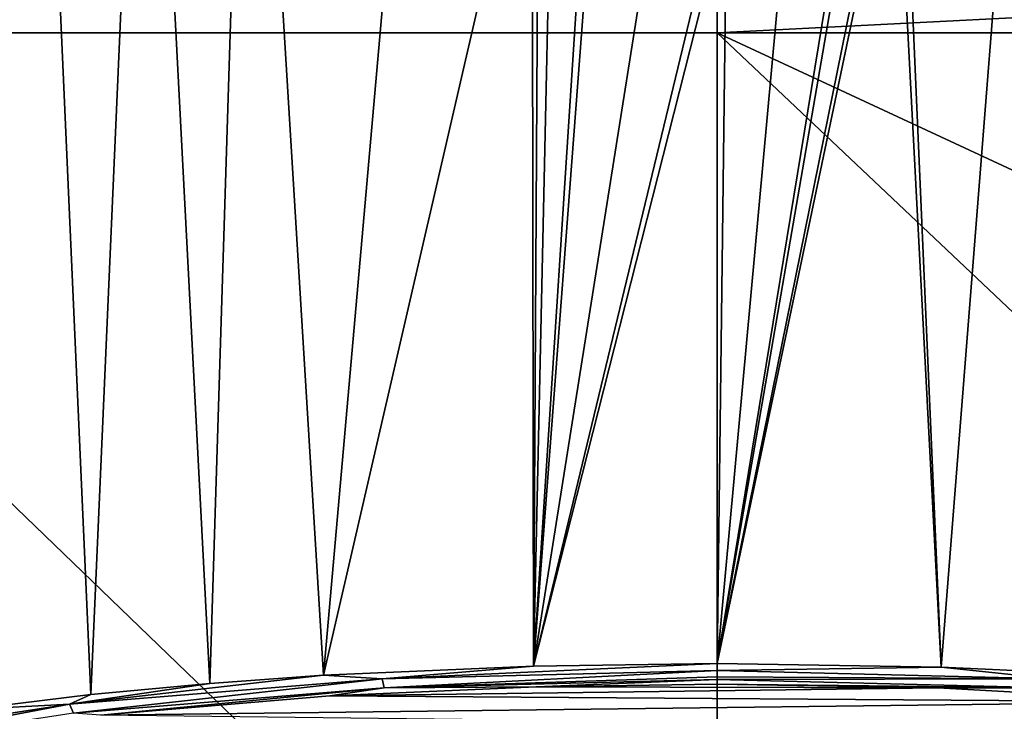
# Model space of a CAD drawing. Units: millimetres. Extents: x -24 to 24, y 0 to 169.
# Drawn here: x -10 to 4, y 150 to 160 of the extents above; entities that cross this region are included whole.
import ezdxf

# ---------------------------------------------------------------- set-up
doc = ezdxf.new("R2010")
doc.units = ezdxf.units.MM
doc.header["$LTSCALE"] = 65.185185
for name, color, linetype in [('10', 7, 'CONTINUOUS'), ('13', 7, 'CONTINUOUS'), ('14', 7, 'CONTINUOUS'), ('145', 7, 'CONTINUOUS'), ('147', 7, 'CONTINUOUS'), ('26', 7, 'CONTINUOUS'), ('9', 7, 'CONTINUOUS')]:
    doc.layers.add(name, color=color, linetype=linetype)

msp = doc.modelspace()

# ---------------------------------------------------------------- linework, layer by layer
at = {"layer": '10', "linetype": 'Continuous'}
for points in [[(-17.303, 159.7, 19.201), (0, 159.7, 19.5), (0, 160.994, 19.67), (-17.303, 159.7, 19.201)], [(-17.303, 159.7, 19.201), (0, 160.994, 19.67), (-17.284, 160.574, 19.274), (-17.303, 159.7, 19.201)], [(0, 159.7, 19.5), (17.284, 160.581, 19.275), (0, 160.994, 19.67), (0, 159.7, 19.5)], [(0, 159.7, 19.5), (17.303, 159.7, 19.201), (17.284, 160.581, 19.275), (0, 159.7, 19.5)]]:
    msp.add_3dface(points, dxfattribs=at)
at = {"layer": '13', "linetype": 'Continuous'}
for points in [[(-5.615, 150.082, -17.419), (-2.623, 150.215, -18.078), (3.196, 150.197, -17.991), (-5.615, 150.082, -17.419)], [(6.855, 149.995, -16.989), (-5.615, 150.082, -17.419), (3.196, 150.197, -17.991), (6.855, 149.995, -16.989)], [(-2.623, 150.215, -18.078), (0, 150.251, -18.255), (3.196, 150.197, -17.991), (-2.623, 150.215, -18.078)], [(-8.934, 149.802, -16.032), (-5.615, 150.082, -17.419), (6.855, 149.995, -16.989), (-8.934, 149.802, -16.032)], [(10.797, 149.568, -14.871), (-8.934, 149.802, -16.032), (6.855, 149.995, -16.989), (10.797, 149.568, -14.871)]]:
    msp.add_3dface(points, dxfattribs=at)
at = {"layer": '14', "linetype": 'Continuous'}
for points in [[(3.246, 150.497, -18.227), (2.683, 163.514, -18.083), (4.643, 168.196, -17.62), (3.246, 150.497, -18.227)], [(5.049, 150.418, -17.835), (3.246, 150.497, -18.227), (4.643, 168.196, -17.62), (5.049, 150.418, -17.835)], [(2.594, 162.943, -18.106), (2.683, 163.514, -18.083), (3.246, 150.497, -18.227), (2.594, 162.943, -18.106)], [(2.411, 162.444, -18.138), (2.594, 162.943, -18.106), (0, 150.55, -18.496), (2.411, 162.444, -18.138)], [(0, 150.55, -18.496), (2.594, 162.943, -18.106), (3.246, 150.497, -18.227), (0, 150.55, -18.496)], [(1.936, 161.771, -18.204), (2.411, 162.444, -18.138), (0, 150.55, -18.496), (1.936, 161.771, -18.204)], [(1.822, 161.664, -18.217), (1.936, 161.771, -18.204), (0, 150.55, -18.496), (1.822, 161.664, -18.217)], [(0.973, 161.168, -18.286), (1.822, 161.664, -18.217), (0, 150.55, -18.496), (0.973, 161.168, -18.286)], [(0.131, 161.011, -18.313), (0.973, 161.168, -18.286), (0, 150.55, -18.496), (0.131, 161.011, -18.313)], [(0, 161.009, -18.313), (0.131, 161.011, -18.313), (0, 150.55, -18.496), (0, 161.009, -18.313)]]:
    msp.add_3dface(points, dxfattribs=at)
at = {"layer": '145', "linetype": 'Continuous'}
for points in [[(-11.56, 168.13, -14.218), (-9.883, 168.151, -15.403), (-10.846, 149.885, -15.148), (-11.56, 168.13, -14.218)], [(-10.846, 149.885, -15.148), (-9.883, 168.151, -15.403), (-9.077, 150.101, -16.236), (-10.846, 149.885, -15.148)], [(-9.883, 168.151, -15.403), (-8.288, 168.168, -16.288), (-9.077, 150.101, -16.236), (-9.883, 168.151, -15.403)], [(-9.077, 150.101, -16.236), (-8.288, 168.168, -16.288), (-7.356, 150.264, -17.053), (-9.077, 150.101, -16.236)], [(-8.288, 168.168, -16.288), (-6.793, 168.181, -16.941), (-7.356, 150.264, -17.053), (-8.288, 168.168, -16.288)], [(-7.356, 150.264, -17.053), (-6.793, 168.181, -16.941), (-5.705, 150.381, -17.646), (-7.356, 150.264, -17.053)], [(-6.793, 168.181, -16.941), (-4.136, 168.199, -17.739), (-5.705, 150.381, -17.646), (-6.793, 168.181, -16.941)], [(-4.136, 168.199, -17.739), (-2.682, 163.494, -18.084), (-5.705, 150.381, -17.646), (-4.136, 168.199, -17.739)], [(-5.705, 150.381, -17.646), (-2.682, 163.494, -18.084), (-2.664, 150.514, -18.315), (-5.705, 150.381, -17.646)], [(-2.682, 163.494, -18.084), (-2.59, 162.928, -18.107), (-2.664, 150.514, -18.315), (-2.682, 163.494, -18.084)], [(-2.59, 162.928, -18.107), (-2.404, 162.43, -18.139), (-2.664, 150.514, -18.315), (-2.59, 162.928, -18.107)], [(-2.404, 162.43, -18.139), (-1.935, 161.771, -18.204), (-2.664, 150.514, -18.315), (-2.404, 162.43, -18.139)], [(-1.935, 161.771, -18.204), (-1.815, 161.657, -18.217), (-2.664, 150.514, -18.315), (-1.935, 161.771, -18.204)], [(-1.815, 161.657, -18.217), (-0.974, 161.168, -18.286), (-2.664, 150.514, -18.315), (-1.815, 161.657, -18.217)], [(-0.974, 161.168, -18.286), (-0.129, 161.011, -18.313), (-2.664, 150.514, -18.315), (-0.974, 161.168, -18.286)], [(-0.129, 161.011, -18.313), (0, 161.009, -18.313), (-2.664, 150.514, -18.315), (-0.129, 161.011, -18.313)], [(0, 161.009, -18.313), (0, 150.55, -18.496), (-2.664, 150.514, -18.315), (0, 161.009, -18.313)]]:
    msp.add_3dface(points, dxfattribs=at)
at = {"layer": '147', "linetype": 'Continuous'}
for points in [[(-5.705, 150.381, -17.646), (-2.664, 150.514, -18.315), (-4.856, 150.329, -17.87), (-5.705, 150.381, -17.646)], [(0, 150.55, -18.496), (0, 150.453, -18.481), (-4.856, 150.329, -17.87), (0, 150.55, -18.496)], [(-2.664, 150.514, -18.315), (0, 150.55, -18.496), (-4.856, 150.329, -17.87), (-2.664, 150.514, -18.315)], [(0, 150.453, -18.481), (-4.828, 150.198, -17.788), (-4.856, 150.329, -17.87), (0, 150.453, -18.481)], [(0, 150.453, -18.481), (0, 150.357, -18.429), (-4.828, 150.198, -17.788), (0, 150.453, -18.481)], [(-7.356, 150.264, -17.053), (-5.705, 150.381, -17.646), (-9.387, 149.961, -16.045), (-7.356, 150.264, -17.053)], [(-5.705, 150.381, -17.646), (-4.856, 150.329, -17.87), (-9.387, 149.961, -16.045), (-5.705, 150.381, -17.646)], [(-4.856, 150.329, -17.87), (-9.332, 149.832, -15.974), (-9.387, 149.961, -16.045), (-4.856, 150.329, -17.87)], [(-4.828, 150.198, -17.788), (-9.332, 149.832, -15.974), (-4.856, 150.329, -17.87), (-4.828, 150.198, -17.788)], [(0, 150.357, -18.429), (0, 150.321, -18.395), (-4.828, 150.198, -17.788), (0, 150.357, -18.429)], [(0, 150.321, -18.395), (-2.623, 150.215, -18.078), (-4.828, 150.198, -17.788), (0, 150.321, -18.395)], [(0, 150.251, -18.255), (-2.623, 150.215, -18.078), (0, 150.321, -18.395), (0, 150.251, -18.255)], [(-9.077, 150.101, -16.236), (-7.356, 150.264, -17.053), (-9.387, 149.961, -16.045), (-9.077, 150.101, -16.236)], [(-4.828, 150.198, -17.788), (-8.934, 149.802, -16.032), (-9.332, 149.832, -15.974), (-4.828, 150.198, -17.788)], [(-5.615, 150.082, -17.419), (-8.934, 149.802, -16.032), (-4.828, 150.198, -17.788), (-5.615, 150.082, -17.419)], [(-2.623, 150.215, -18.078), (-5.615, 150.082, -17.419), (-4.828, 150.198, -17.788), (-2.623, 150.215, -18.078)], [(-10.846, 149.885, -15.148), (-9.077, 150.101, -16.236), (-9.387, 149.961, -16.045), (-10.846, 149.885, -15.148)], [(-10.846, 149.885, -15.148), (-9.387, 149.961, -16.045), (-13.262, 149.368, -13.106), (-10.846, 149.885, -15.148)], [(-9.387, 149.961, -16.045), (-13.184, 149.243, -13.053), (-13.262, 149.368, -13.106), (-9.387, 149.961, -16.045)], [(-9.332, 149.832, -15.974), (-13.184, 149.243, -13.053), (-9.387, 149.961, -16.045), (-9.332, 149.832, -15.974)]]:
    msp.add_3dface(points, dxfattribs=at)
at = {"layer": '26', "linetype": 'Continuous'}
for points in [[(0, 150.55, -18.496), (3.246, 150.497, -18.227), (0, 150.453, -18.481), (0, 150.55, -18.496)], [(3.246, 150.497, -18.227), (4.857, 150.329, -17.87), (0, 150.453, -18.481), (3.246, 150.497, -18.227)], [(0, 150.453, -18.481), (4.857, 150.329, -17.87), (0, 150.357, -18.429), (0, 150.453, -18.481)], [(3.246, 150.497, -18.227), (5.049, 150.418, -17.835), (4.857, 150.329, -17.87), (3.246, 150.497, -18.227)], [(4.857, 150.329, -17.87), (0, 150.321, -18.395), (0, 150.357, -18.429), (4.857, 150.329, -17.87)], [(4.829, 150.198, -17.787), (0, 150.321, -18.395), (4.857, 150.329, -17.87), (4.829, 150.198, -17.787)], [(4.829, 150.198, -17.787), (0, 150.251, -18.255), (0, 150.321, -18.395), (4.829, 150.198, -17.787)], [(3.196, 150.197, -17.991), (0, 150.251, -18.255), (4.829, 150.198, -17.787), (3.196, 150.197, -17.991)], [(6.855, 149.995, -16.989), (3.196, 150.197, -17.991), (4.829, 150.198, -17.787), (6.855, 149.995, -16.989)]]:
    msp.add_3dface(points, dxfattribs=at)
at = {"layer": '9', "linetype": 'Continuous'}
for points in [[(-17.456, 150.933, 19.195), (0, 143, 19.5), (-17.303, 159.7, 19.201), (-17.456, 150.933, 19.195)], [(-17.303, 159.7, 19.201), (0, 143, 19.5), (0, 159.7, 19.5), (-17.303, 159.7, 19.201)], [(17.445, 151.584, 19.196), (17.303, 159.7, 19.201), (0, 159.7, 19.5), (17.445, 151.584, 19.196)], [(17.594, 143.062, 19.19), (17.445, 151.584, 19.196), (0, 159.7, 19.5), (17.594, 143.062, 19.19)], [(0, 143, 19.5), (17.594, 143.062, 19.19), (0, 159.7, 19.5), (0, 143, 19.5)], [(-17.594, 143.062, 19.19), (0, 143, 19.5), (-17.456, 150.933, 19.195), (-17.594, 143.062, 19.19)]]:
    msp.add_3dface(points, dxfattribs=at)

doc.saveas('drawing.dxf')
